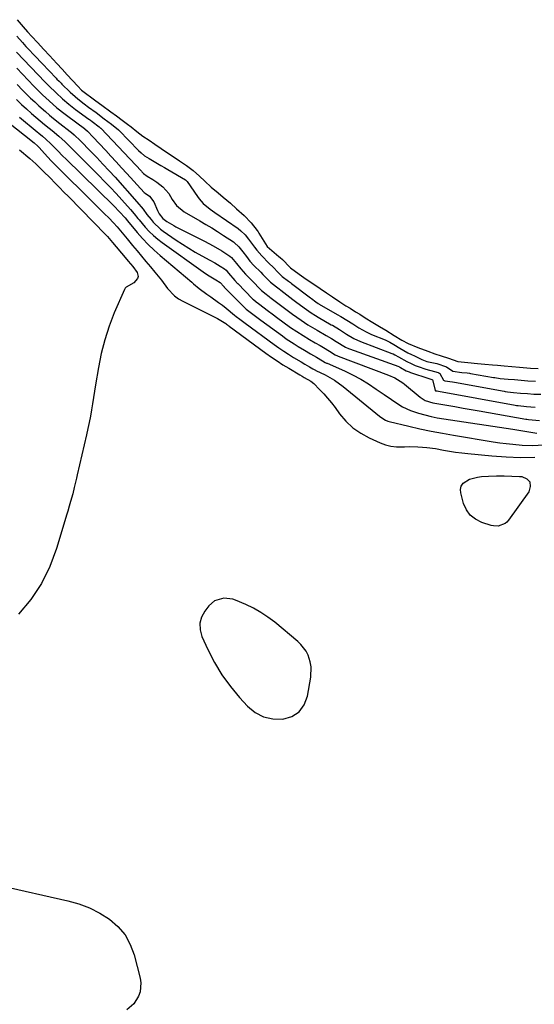
# Model space of a CAD drawing. Units: inches. Extents: x 1883767 to 1889551, y 410837 to 416921.
# Drawn here: x 1887461 to 1887696, y 413725 to 414174 of the extents above; entities that cross this region are included whole.
import ezdxf

# ---------------------------------------------------------------- set-up
doc = ezdxf.new("R2010")
doc.units = ezdxf.units.IN
doc.header["$MEASUREMENT"] = 0
for name, color, linetype in [('1', 7, 'Continuous'), ('7', 7, 'Continuous'), ('8', 7, 'Continuous')]:
    doc.layers.add(name, color=color, linetype=linetype)

msp = doc.modelspace()

# ---------------------------------------------------------------- linework, layer by layer
at = {"layer": '1', "color": 18}
msp.add_polyline3d([(1887549.8, 413909.23, 1638), (1887547.18, 413906.95, 1638), (1887545.36, 413904.53, 1638), (1887543.94, 413901.77, 1638), (1887543.14, 413898.94, 1638), (1887543.3, 413896, 1638), (1887544.08, 413892.99, 1638), (1887546.78, 413887.01, 1638), (1887549.78, 413881.13, 1638), (1887553.14, 413875.48, 1638), (1887557.02, 413870.17, 1638), (1887561.26, 413865.1, 1638), (1887564.83, 413861.22, 1638), (1887568.35, 413858.36, 1638), (1887572.17, 413856.28, 1638), (1887576.41, 413855.36, 1638), (1887580.94, 413855.21, 1638), (1887584.99, 413856.55, 1638), (1887588.34, 413858.64, 1638), (1887590.63, 413861.85, 1638), (1887592.21, 413865.81, 1638), (1887593.74, 413874.41, 1638), (1887593.9, 413879.11, 1638), (1887593.45, 413881.4, 1638), (1887592.42, 413884.42, 1638), (1887591.54, 413886.19, 1638), (1887589.22, 413889.33, 1638), (1887587.79, 413890.7, 1638), (1887577.23, 413899.39, 1638), (1887574.12, 413901.74, 1638), (1887570.9, 413903.9, 1638), (1887567.51, 413905.78, 1638), (1887564.01, 413907.47, 1638), (1887559.39, 413909.47, 1638), (1887558.09, 413909.92, 1638), (1887554.04, 413910.34, 1638), (1887549.8, 413909.23, 1638)], dxfattribs=at)
at = {"layer": '7', "color": 18}
for points in [[(1887459.91, 414173.91, 1624), (1887462.52, 414170.65, 1624), (1887464.49, 414168.42, 1624), (1887466.55, 414166.23, 1624), (1887469.06, 414163.56, 1624), (1887472.07, 414160.27, 1624), (1887474.58, 414157.56, 1624), (1887477.92, 414153.97, 1624), (1887480.3, 414151.38, 1624), (1887482.7, 414148.77, 1624), (1887485.08, 414146.17, 1624), (1887487.46, 414143.58, 1624), (1887489.13, 414141.88, 1624), (1887491.58, 414140.05, 1624), (1887493.26, 414138.8, 1624), (1887495.71, 414136.99, 1624), (1887498.48, 414134.93, 1624), (1887502.47, 414131.97, 1624), (1887505.06, 414130.05, 1624), (1887507.73, 414128.07, 1624), (1887510.11, 414126.3, 1624), (1887511.79, 414125.04, 1624), (1887514.4, 414122.99, 1624), (1887517.18, 414120.91, 1624), (1887520.08, 414118.96, 1624), (1887522.65, 414117.24, 1624), (1887525.51, 414115.29, 1624), (1887528.45, 414113.29, 1624), (1887531.02, 414111.54, 1624), (1887533.9, 414109.65, 1624), (1887536.99, 414107.53, 1624), (1887540.06, 414105.16, 1624), (1887542.94, 414102.67, 1624), (1887545.37, 414100.28, 1624), (1887548.31, 414097.64, 1624), (1887551.49, 414094.97, 1624), (1887553.76, 414093.06, 1624), (1887557.02, 414090.32, 1624), (1887559.88, 414087.8, 1624), (1887563.27, 414084.71, 1624), (1887566.58, 414081.3, 1624), (1887569.23, 414077.87, 1624), (1887569.63, 414077.27, 1624), (1887570.01, 414076.66, 1624), (1887573.74, 414070.58, 1624), (1887579.15, 414066.09, 1624), (1887579.7, 414065.63, 1624), (1887580.76, 414064.66, 1624), (1887584.07, 414061.11, 1624), (1887584.39, 414060.82, 1624), (1887588.35, 414058.06, 1624), (1887591.61, 414055.74, 1624), (1887594.57, 414053.71, 1624), (1887597.9, 414051.45, 1624), (1887600.84, 414049.46, 1624), (1887603.62, 414047.59, 1624), (1887606.97, 414045.34, 1624), (1887609.68, 414043.63, 1624), (1887611.57, 414042.47, 1624), (1887614.09, 414040.9, 1624), (1887615.97, 414039.73, 1624), (1887618.48, 414038.16, 1624), (1887622.01, 414035.95, 1624), (1887625, 414034.18, 1624), (1887627.96, 414032.43, 1624), (1887631.68, 414030.11, 1624), (1887635.22, 414027.9, 1624), (1887638, 414026.35, 1624), (1887642.5, 414024.55, 1624), (1887646.97, 414022.84, 1624), (1887650.17, 414021.72, 1624), (1887653.07, 414020.82, 1624), (1887656.45, 414019.73, 1624), (1887660.76, 414018.15, 1624), (1887665.25, 414017.68, 1624), (1887669.61, 414017.33, 1624), (1887673.02, 414016.99, 1624), (1887676.55, 414016.65, 1624), (1887678.74, 414016.47, 1624), (1887681.77, 414016.23, 1624), (1887685.35, 414015.94, 1624), (1887688.88, 414015.65, 1624), (1887693.86, 414015.24, 1624), (1887697.36, 414014.96, 1624)], [(1887459.65, 414166.38, 1626), (1887462.24, 414163.46, 1626), (1887463.84, 414161.73, 1626), (1887464.65, 414160.86, 1626), (1887467.85, 414157.47, 1626), (1887471.24, 414153.91, 1626), (1887477.66, 414147.2, 1626), (1887477.98, 414146.87, 1626), (1887478.93, 414145.89, 1626), (1887479.57, 414145.24, 1626), (1887479.9, 414144.92, 1626), (1887480.22, 414144.6, 1626), (1887484.04, 414140.93, 1626), (1887486.29, 414138.87, 1626), (1887487.46, 414137.88, 1626), (1887490.41, 414135.54, 1626), (1887492.4, 414134.08, 1626), (1887495.79, 414131.57, 1626), (1887499.53, 414128.8, 1626), (1887502.92, 414126.28, 1626), (1887506.02, 414123.76, 1626), (1887506.29, 414123.49, 1626), (1887515.12, 414114.39, 1626), (1887516.3, 414113.26, 1626), (1887517.95, 414111.93, 1626), (1887520, 414110.62, 1626), (1887522.28, 414109.27, 1626), (1887525.4, 414107.43, 1626), (1887526.96, 414106.52, 1626), (1887528.53, 414105.61, 1626), (1887536.54, 414101, 1626), (1887537.07, 414100.57, 1626), (1887537.25, 414100.36, 1626), (1887537.33, 414100.25, 1626), (1887541.98, 414093.35, 1626), (1887542.79, 414092.26, 1626), (1887544.62, 414090.25, 1626), (1887547.8, 414087.66, 1626), (1887548.9, 414086.86, 1626), (1887550.02, 414086.06, 1626), (1887560.55, 414078.81, 1626), (1887561.84, 414077.8, 1626), (1887563.76, 414075.86, 1626), (1887565.26, 414073.99, 1626), (1887568.08, 414070.24, 1626), (1887569.13, 414068.89, 1626), (1887571.37, 414066.31, 1626), (1887574.55, 414063.07, 1626), (1887576.62, 414060.98, 1626), (1887578.61, 414058.86, 1626), (1887580.7, 414056.94, 1626), (1887583.52, 414054.84, 1626), (1887584.46, 414054.14, 1626), (1887584.93, 414053.79, 1626), (1887593.53, 414047.2, 1626), (1887593.98, 414046.86, 1626), (1887596.04, 414045.34, 1626), (1887597.12, 414044.64, 1626), (1887597.35, 414044.51, 1626), (1887597.57, 414044.38, 1626), (1887605.72, 414039.67, 1626), (1887607.38, 414038.69, 1626), (1887610.11, 414037.02, 1626), (1887612.84, 414035.31, 1626), (1887615.56, 414033.61, 1626), (1887618.88, 414031.67, 1626), (1887621.37, 414030.54, 1626), (1887627.55, 414028.04, 1626), (1887628.43, 414027.66, 1626), (1887629.71, 414027.02, 1626), (1887631.49, 414025.95, 1626), (1887634.21, 414024.25, 1626), (1887637.86, 414022.2, 1626), (1887639.67, 414021.43, 1626), (1887641, 414020.84, 1626), (1887644.34, 414019.13, 1626), (1887646.63, 414018.2, 1626), (1887651.17, 414017.24, 1626), (1887655.56, 414015.81, 1626), (1887658.38, 414013.86, 1626), (1887662.54, 414013.24, 1626), (1887664.99, 414012.97, 1626), (1887665.97, 414012.83, 1626), (1887666.46, 414012.75, 1626), (1887676.92, 414010.96, 1626), (1887677.54, 414010.86, 1626), (1887680.04, 414010.51, 1626), (1887683.61, 414010.2, 1626), (1887686.6, 414009.95, 1626), (1887689.59, 414009.71, 1626), (1887692.57, 414009.47, 1626), (1887696.14, 414009.17, 1626)], [(1887459.57, 414159.09, 1628), (1887472.61, 414145.46, 1628), (1887474.23, 414143.78, 1628), (1887477.57, 414140.53, 1628), (1887480.47, 414137.93, 1628), (1887483.44, 414135.42, 1628), (1887486.51, 414133.05, 1628), (1887492.54, 414128.6, 1628), (1887492.77, 414128.44, 1628), (1887493.23, 414128.11, 1628), (1887494.04, 414127.51, 1628), (1887497.22, 414125.15, 1628), (1887497.91, 414124.56, 1628), (1887498, 414124.47, 1628), (1887516.45, 414104.84, 1628), (1887516.68, 414104.6, 1628), (1887517.47, 414103.86, 1628), (1887519.15, 414102.68, 1628), (1887521.7, 414101.13, 1628), (1887523.48, 414099.88, 1628), (1887526.18, 414097.71, 1628), (1887528.96, 414094.67, 1628), (1887530.52, 414092.06, 1628), (1887532.49, 414089.27, 1628), (1887535.92, 414086.36, 1628), (1887543.08, 414082.25, 1628), (1887545.8, 414080.65, 1628), (1887548.51, 414079.02, 1628), (1887551.2, 414077.35, 1628), (1887553.86, 414075.65, 1628), (1887558.45, 414072.67, 1628), (1887558.8, 414072.43, 1628), (1887560.96, 414070.4, 1628), (1887562.68, 414068.22, 1628), (1887564.31, 414066.03, 1628), (1887565.98, 414063.96, 1628), (1887567.79, 414062.01, 1628), (1887570.97, 414058.83, 1628), (1887571.89, 414057.83, 1628), (1887575.34, 414054.36, 1628), (1887578, 414052.15, 1628), (1887579.21, 414051.27, 1628), (1887580, 414050.68, 1628), (1887585.47, 414046.48, 1628), (1887586.75, 414045.51, 1628), (1887590.64, 414042.61, 1628), (1887593.88, 414040.33, 1628), (1887595.77, 414039.16, 1628), (1887597.05, 414038.41, 1628), (1887603.05, 414034.97, 1628), (1887603.52, 414034.7, 1628), (1887606.77, 414032.73, 1628), (1887610, 414030.71, 1628), (1887613.24, 414028.72, 1628), (1887616.35, 414027.29, 1628), (1887630.68, 414021.92, 1628), (1887631.23, 414021.7, 1628), (1887632.03, 414021.31, 1628), (1887633.73, 414020.28, 1628), (1887637.47, 414018.14, 1628), (1887639.45, 414017.28, 1628), (1887641.26, 414016.45, 1628), (1887642.68, 414015.88, 1628), (1887646.17, 414014.69, 1628), (1887650.05, 414013.66, 1628), (1887651.68, 414013.18, 1628), (1887651.89, 414013.09, 1628), (1887652.08, 414012.99, 1628), (1887652.27, 414012.87, 1628), (1887652.45, 414012.73, 1628), (1887654.14, 414009.77, 1628), (1887654.75, 414009.33, 1628), (1887658.32, 414008.87, 1628), (1887659.19, 414008.73, 1628), (1887681.85, 414004.64, 1628), (1887682.33, 414004.56, 1628), (1887683.29, 414004.41, 1628), (1887686.1, 414004.11, 1628), (1887689.33, 414003.85, 1628), (1887692.54, 414003.59, 1628), (1887695.3, 414003.36, 1628), (1887698.52, 414003.3, 1628)], [(1887459.85, 414144.41, 1632), (1887462.35, 414141.83, 1632), (1887464.16, 414139.99, 1632), (1887465.99, 414138.19, 1632), (1887467.87, 414136.42, 1632), (1887469.77, 414134.68, 1632), (1887472.69, 414132.07, 1632), (1887474.56, 414130.47, 1632), (1887476.46, 414128.91, 1632), (1887479.34, 414126.62, 1632), (1887484.04, 414122.93, 1632), (1887484.65, 414122.45, 1632), (1887485.86, 414121.45, 1632), (1887488.71, 414118.79, 1632), (1887493.32, 414114.05, 1632), (1887496.15, 414111.11, 1632), (1887498.95, 414108.14, 1632), (1887501.72, 414105.13, 1632), (1887504.46, 414102.1, 1632), (1887514.43, 414090.92, 1632), (1887517.25, 414087.53, 1632), (1887519.02, 414085.19, 1632), (1887520.86, 414082.9, 1632), (1887521.9, 414081.68, 1632), (1887525.23, 414078.53, 1632), (1887526.46, 414077.61, 1632), (1887532.38, 414073.53, 1632), (1887535.22, 414071.64, 1632), (1887538.11, 414069.8, 1632), (1887541.05, 414068.07, 1632), (1887544.03, 414066.39, 1632), (1887547.68, 414064.42, 1632), (1887550.02, 414063.1, 1632), (1887552.31, 414061.7, 1632), (1887554.43, 414060.35, 1632), (1887555.11, 414059.75, 1632), (1887556.21, 414058.39, 1632), (1887559.09, 414055.08, 1632), (1887560.31, 414053.81, 1632), (1887560.45, 414053.67, 1632), (1887567.19, 414046.82, 1632), (1887567.64, 414046.39, 1632), (1887568.86, 414045.4, 1632), (1887569.88, 414044.65, 1632), (1887572.44, 414042.69, 1632), (1887573.85, 414041.61, 1632), (1887576.68, 414039.49, 1632), (1887578.11, 414038.44, 1632), (1887584.51, 414033.76, 1632), (1887587.3, 414031.82, 1632), (1887590.16, 414029.99, 1632), (1887593.07, 414028.24, 1632), (1887595.69, 414026.73, 1632), (1887598.02, 414025.42, 1632), (1887599.5, 414024.53, 1632), (1887602.15, 414022.88, 1632), (1887604.84, 414021.29, 1632), (1887605.88, 414020.83, 1632), (1887606.22, 414020.7, 1632), (1887629.14, 414011.99, 1632), (1887632.02, 414010.7, 1632), (1887635.59, 414008.46, 1632), (1887636.42, 414007.81, 1632), (1887643.52, 414001.96, 1632), (1887645.83, 414000.49, 1632), (1887649.31, 413999.34, 1632), (1887650.21, 413999.16, 1632), (1887655.74, 413998.24, 1632), (1887659.42, 413997.63, 1632), (1887663.1, 413997.01, 1632), (1887666.77, 413996.37, 1632), (1887670.44, 413995.73, 1632), (1887691.73, 413991.96, 1632), (1887692.12, 413991.9, 1632), (1887692.9, 413991.8, 1632), (1887694.58, 413991.66, 1632), (1887697.94, 413991.39, 1632)], [(1887459.58, 414137.48, 1634), (1887461.8, 414135.34, 1634), (1887464.07, 414133.26, 1634), (1887466.38, 414131.22, 1634), (1887470.33, 414127.83, 1634), (1887472.35, 414126.14, 1634), (1887474.39, 414124.48, 1634), (1887475.74, 414123.37, 1634), (1887478.78, 414120.81, 1634), (1887481.66, 414118.23, 1634), (1887484.44, 414115.55, 1634), (1887485.35, 414114.64, 1634), (1887497.02, 414102.93, 1634), (1887499.71, 414100.2, 1634), (1887502.37, 414097.45, 1634), (1887504.99, 414094.66, 1634), (1887507.59, 414091.84, 1634), (1887511.56, 414087.48, 1634), (1887513.25, 414085.46, 1634), (1887514.86, 414083.36, 1634), (1887515.42, 414082.68, 1634), (1887518.27, 414079.38, 1634), (1887520.05, 414077.47, 1634), (1887521.92, 414075.65, 1634), (1887523.9, 414073.97, 1634), (1887525.98, 414072.38, 1634), (1887544.65, 414059.03, 1634), (1887546.64, 414057.68, 1634), (1887550.39, 414055.46, 1634), (1887552.34, 414054.23, 1634), (1887554.02, 414052.32, 1634), (1887554.16, 414052.18, 1634), (1887554.2, 414052.13, 1634), (1887554.25, 414052.08, 1634), (1887563.1, 414043.05, 1634), (1887564.29, 414042.02, 1634), (1887567.86, 414039.31, 1634), (1887570.91, 414037.04, 1634), (1887580.74, 414029.85, 1634), (1887582.52, 414028.59, 1634), (1887586.14, 414026.18, 1634), (1887587.98, 414025.02, 1634), (1887590.79, 414023.33, 1634), (1887593.6, 414021.71, 1634), (1887596.33, 414020.15, 1634), (1887599.07, 414018.44, 1634), (1887600.18, 414017.81, 1634), (1887600.89, 414017.48, 1634), (1887601.13, 414017.38, 1634), (1887608.98, 414013.91, 1634), (1887612.76, 414012.1, 1634), (1887616.46, 414010.14, 1634), (1887620.04, 414007.97, 1634), (1887623.54, 414005.66, 1634), (1887627.09, 414003.15, 1634), (1887630.42, 414000.84, 1634), (1887633.79, 413998.57, 1634), (1887635.52, 413997.53, 1634), (1887639.15, 413995.83, 1634), (1887642.81, 413994.65, 1634), (1887645.64, 413993.87, 1634), (1887648.49, 413993.17, 1634), (1887651.37, 413992.6, 1634), (1887654.26, 413992.1, 1634), (1887685.8, 413987.36, 1634), (1887687.63, 413987.08, 1634), (1887691.29, 413986.5, 1634), (1887693.12, 413986.21, 1634), (1887696.73, 413985.62, 1634)], [(1887460.84, 414129.51, 1636), (1887468.92, 414122.82, 1636), (1887469.73, 414122.16, 1636), (1887471.37, 414120.84, 1636), (1887472.92, 414119.47, 1636), (1887475.18, 414117.35, 1636), (1887478.2, 414114.3, 1636), (1887480.71, 414111.79, 1636), (1887481.98, 414110.54, 1636), (1887503.91, 414089.04, 1636), (1887506.54, 414086.37, 1636), (1887509.08, 414083.61, 1636), (1887509.62, 414082.92, 1636), (1887509.98, 414082.46, 1636), (1887510.16, 414082.23, 1636), (1887514.58, 414076.98, 1636), (1887517.05, 414074.2, 1636), (1887519.6, 414071.51, 1636), (1887522.28, 414068.95, 1636), (1887525.05, 414066.47, 1636), (1887539.43, 414054.28, 1636), (1887540.26, 414053.57, 1636), (1887542.8, 414051.48, 1636), (1887546.32, 414048.87, 1636), (1887548.11, 414047.66, 1636), (1887551.65, 414045.14, 1636), (1887553.37, 414043.82, 1636), (1887555.07, 414042.46, 1636), (1887558.98, 414039.24, 1636), (1887559.72, 414038.65, 1636), (1887561.27, 414037.48, 1636), (1887563.1, 414036.1, 1636), (1887563.71, 414035.65, 1636), (1887576.98, 414025.94, 1636), (1887579.14, 414024.4, 1636), (1887581.33, 414022.91, 1636), (1887583.56, 414021.47, 1636), (1887585.81, 414020.07, 1636), (1887589.25, 414018.01, 1636), (1887590.94, 414017.02, 1636), (1887593.03, 414015.84, 1636), (1887594.69, 414014.81, 1636), (1887595.47, 414014.36, 1636), (1887595.77, 414014.21, 1636), (1887596.05, 414014.08, 1636), (1887600.21, 414012.06, 1636), (1887602.38, 414010.9, 1636), (1887604.49, 414009.66, 1636), (1887608.47, 414006.77, 1636), (1887625.01, 413993.26, 1636), (1887626.04, 413992.5, 1636), (1887627.7, 413991.55, 1636), (1887628.88, 413991.09, 1636), (1887629.49, 413990.92, 1636), (1887638.38, 413988.76, 1636), (1887643.45, 413987.59, 1636), (1887648.54, 413986.49, 1636), (1887653.66, 413985.52, 1636), (1887658.79, 413984.62, 1636), (1887676.8, 413981.67, 1636), (1887679.8, 413981.22, 1636), (1887682.81, 413980.81, 1636), (1887685.83, 413980.47, 1636), (1887689.99, 413980.07, 1636), (1887694.9, 413979.91, 1636), (1887699.8, 413980.28, 1636)], [(1887455.18, 414127.71, 1638), (1887467.53, 414117.86, 1638), (1887467.67, 414117.75, 1638), (1887469.34, 414116.25, 1638), (1887469.81, 414115.74, 1638), (1887472.33, 414112.91, 1638), (1887475.36, 414109.61, 1638), (1887478.5, 414106.41, 1638), (1887493.72, 414091.39, 1638), (1887495.69, 414089.45, 1638), (1887497.65, 414087.5, 1638), (1887499.61, 414085.54, 1638), (1887501.56, 414083.58, 1638), (1887503.79, 414081.34, 1638), (1887505.41, 414079.61, 1638), (1887506.92, 414077.78, 1638), (1887509.16, 414075, 1638), (1887509.92, 414074.08, 1638), (1887512.45, 414071.06, 1638), (1887514.48, 414068.64, 1638), (1887516.51, 414066.21, 1638), (1887518.54, 414063.79, 1638), (1887520.56, 414061.36, 1638), (1887522.62, 414058.89, 1638), (1887524.1, 414057.07, 1638), (1887525.57, 414055.23, 1638), (1887528.42, 414051.49, 1638), (1887531.58, 414048.14, 1638), (1887533.43, 414046.79, 1638), (1887535.43, 414045.62, 1638), (1887551.09, 414037.84, 1638), (1887554.94, 414035.44, 1638), (1887555.23, 414035.22, 1638), (1887555.68, 414034.87, 1638), (1887556.09, 414034.56, 1638), (1887556.3, 414034.4, 1638), (1887556.51, 414034.25, 1638), (1887573.21, 414022.03, 1638), (1887575.76, 414020.22, 1638), (1887578.35, 414018.45, 1638), (1887580.98, 414016.76, 1638), (1887583.64, 414015.12, 1638), (1887588.64, 414012.14, 1638), (1887589.76, 414011.5, 1638), (1887590.64, 414010.96, 1638), (1887593.78, 414009.24, 1638), (1887595.03, 414008.17, 1638), (1887597.7, 414005.48, 1638), (1887599.57, 414003.5, 1638), (1887601.38, 414001.47, 1638), (1887603.1, 413999.36, 1638), (1887604.75, 413997.2, 1638), (1887606.84, 413994.34, 1638), (1887609.72, 413990.99, 1638), (1887612.89, 413987.99, 1638), (1887616.48, 413985.52, 1638), (1887620.36, 413983.4, 1638), (1887625.33, 413981.17, 1638), (1887627.74, 413980.29, 1638), (1887630.2, 413979.65, 1638), (1887632.72, 413979.36, 1638), (1887636.45, 413979.36, 1638), (1887638.47, 413979.43, 1638), (1887642.51, 413979.37, 1638), (1887644.64, 413979.24, 1638), (1887646.6, 413979.05, 1638), (1887650.5, 413978.53, 1638), (1887654.11, 413977.88, 1638), (1887656.89, 413977.39, 1638), (1887659.68, 413976.95, 1638), (1887662.48, 413976.58, 1638), (1887665.28, 413976.27, 1638), (1887676.16, 413975.19, 1638), (1887682.72, 413974.71, 1638), (1887689.28, 413974.48, 1638), (1887695.84, 413974.59, 1638)]]:
    msp.add_polyline3d(points, dxfattribs=at)
at = {"layer": '8', "color": 18}
for points in [[(1887459.71, 414151.78, 1630), (1887467.5, 414143.66, 1630), (1887468.81, 414142.32, 1630), (1887471.47, 414139.69, 1630), (1887474.42, 414136.94, 1630), (1887477.99, 414133.81, 1630), (1887481.7, 414130.84, 1630), (1887482.96, 414129.89, 1630), (1887490.51, 414124.3, 1630), (1887490.72, 414124.15, 1630), (1887491.89, 414123.16, 1630), (1887494.48, 414120.47, 1630), (1887497.21, 414117.55, 1630), (1887500.2, 414114.3, 1630), (1887502.59, 414111.69, 1630), (1887504.99, 414109.09, 1630), (1887507.39, 414106.49, 1630), (1887509.79, 414103.89, 1630), (1887517.77, 414095.23, 1630), (1887518.2, 414094.83, 1630), (1887520.17, 414093.49, 1630), (1887522.13, 414090.91, 1630), (1887523.81, 414086.94, 1630), (1887524.55, 414085.46, 1630), (1887526.19, 414083.34, 1630), (1887528.13, 414081.99, 1630), (1887531.19, 414080.16, 1630), (1887532.24, 414079.61, 1630), (1887545.31, 414073.05, 1630), (1887547.29, 414072.01, 1630), (1887549.25, 414070.94, 1630), (1887553.09, 414068.63, 1630), (1887556.85, 414066.21, 1630), (1887557.53, 414065.6, 1630), (1887559.77, 414062.86, 1630), (1887561.74, 414060.34, 1630), (1887563.92, 414058.06, 1630), (1887565.3, 414056.67, 1630), (1887566.64, 414055.26, 1630), (1887571.28, 414050.6, 1630), (1887571.86, 414050.04, 1630), (1887572.79, 414049.27, 1630), (1887574.74, 414047.81, 1630), (1887575.07, 414047.57, 1630), (1887578.03, 414045.29, 1630), (1887579.84, 414043.92, 1630), (1887581.66, 414042.55, 1630), (1887585.32, 414039.84, 1630), (1887589.28, 414036.97, 1630), (1887592.33, 414034.95, 1630), (1887595.47, 414033.08, 1630), (1887596.53, 414032.47, 1630), (1887600.77, 414030.06, 1630), (1887603.06, 414028.69, 1630), (1887605.32, 414027.27, 1630), (1887609.57, 414024.74, 1630), (1887610.86, 414024.18, 1630), (1887611.3, 414024.01, 1630), (1887633.79, 414015.85, 1630), (1887633.9, 414015.8, 1630), (1887634.57, 414015.47, 1630), (1887637.22, 414014.02, 1630), (1887638.54, 414013.46, 1630), (1887638.84, 414013.35, 1630), (1887639.15, 414013.24, 1630), (1887647.46, 414010.45, 1630), (1887647.96, 414010.29, 1630), (1887648.93, 414010.02, 1630), (1887649.13, 414009.83, 1630), (1887650.31, 414005.11, 1630), (1887650.36, 414005.04, 1630), (1887650.56, 414004.9, 1630), (1887650.75, 414004.86, 1630), (1887651.37, 414004.8, 1630), (1887651.95, 414004.72, 1630), (1887686.79, 413998.31, 1630), (1887687.46, 413998.2, 1630), (1887688.17, 413998.09, 1630), (1887692.05, 413997.74, 1630), (1887695.92, 413997.43, 1630)], [(1887460.98, 414114.67, 1640), (1887465.67, 414110.62, 1640), (1887468.3, 414108.26, 1640), (1887470.86, 414105.81, 1640), (1887471.69, 414104.98, 1640), (1887474.98, 414101.65, 1640), (1887477.03, 414099.56, 1640), (1887479.08, 414097.48, 1640), (1887481.13, 414095.39, 1640), (1887483.18, 414093.3, 1640), (1887500.2, 414075.95, 1640), (1887501.02, 414075.1, 1640), (1887503.35, 414072.45, 1640), (1887509.09, 414065.53, 1640), (1887510.49, 414063.87, 1640), (1887512.62, 414061.42, 1640), (1887514.55, 414058.8, 1640), (1887515.03, 414056.89, 1640), (1887514.74, 414056.04, 1640), (1887512.97, 414054.03, 1640), (1887509.47, 414052.03, 1640), (1887509.05, 414051.55, 1640), (1887508.7, 414050.98, 1640), (1887504.12, 414040.31, 1640), (1887501.78, 414034.26, 1640), (1887499.75, 414028.12, 1640), (1887498.17, 414021.85, 1640), (1887496.91, 414015.49, 1640), (1887495.63, 414007.54, 1640), (1887495.17, 414004.69, 1640), (1887494.71, 414001.84, 1640), (1887494.24, 413998.99, 1640), (1887493.77, 413996.14, 1640), (1887493.26, 413993.3, 1640), (1887492.72, 413990.46, 1640), (1887492.13, 413987.64, 1640), (1887491.5, 413984.82, 1640), (1887487.2, 413966.54, 1640), (1887486.87, 413965.11, 1640), (1887485.9, 413960.83, 1640), (1887485.22, 413957.98, 1640), (1887484.19, 413954.49, 1640), (1887483.54, 413952.3, 1640), (1887482.92, 413950.1, 1640), (1887482.49, 413948.64, 1640), (1887477.8, 413933.05, 1640), (1887474.69, 413924.85, 1640), (1887470.89, 413917.04, 1640), (1887466.04, 413909.83, 1640), (1887460.5, 413903.03, 1640)], [(1887693.55, 413963.32, 1640), (1887693.76, 413961.29, 1640), (1887693.14, 413958.86, 1640), (1887683.77, 413945.89, 1640), (1887683.03, 413945.07, 1640), (1887682.22, 413944.37, 1640), (1887679.17, 413943.24, 1640), (1887677, 413943.28, 1640), (1887675.92, 413943.53, 1640), (1887671.62, 413944.92, 1640), (1887668.79, 413946.35, 1640), (1887666.4, 413948.19, 1640), (1887664.67, 413950.67, 1640), (1887663.37, 413953.55, 1640), (1887662.07, 413958.32, 1640), (1887661.98, 413959.97, 1640), (1887662.28, 413961.46, 1640), (1887663.14, 413962.71, 1640), (1887666.08, 413964.58, 1640), (1887669.62, 413965.57, 1640), (1887671.47, 413965.79, 1640), (1887674.76, 413965.94, 1640), (1887678.3, 413966.05, 1640), (1887681.83, 413966.09, 1640), (1887685.37, 413966.02, 1640), (1887688.9, 413965.87, 1640), (1887689.84, 413965.82, 1640), (1887692.11, 413964.76, 1640), (1887693.55, 413963.32, 1640)], [(1887442.04, 413780.65, 1640), (1887443.73, 413780.63, 1640), (1887447.12, 413780.33, 1640), (1887448.81, 413780.09, 1640), (1887452.16, 413779.45, 1640), (1887482.97, 413772.58, 1640), (1887488, 413771.14, 1640), (1887492.88, 413769.33, 1640), (1887497.5, 413766.95, 1640), (1887501.96, 413764.21, 1640), (1887505.8, 413760.83, 1640), (1887509.05, 413757.05, 1640), (1887511.42, 413752.67, 1640), (1887513.2, 413747.87, 1640), (1887515.85, 413737.28, 1640), (1887516.15, 413735.2, 1640), (1887515.85, 413731.11, 1640), (1887515.23, 413729.09, 1640), (1887513.06, 413725.53, 1640), (1887509.91, 413722.79, 1640)]]:
    msp.add_polyline3d(points, dxfattribs=at)

doc.saveas('drawing.dxf')
